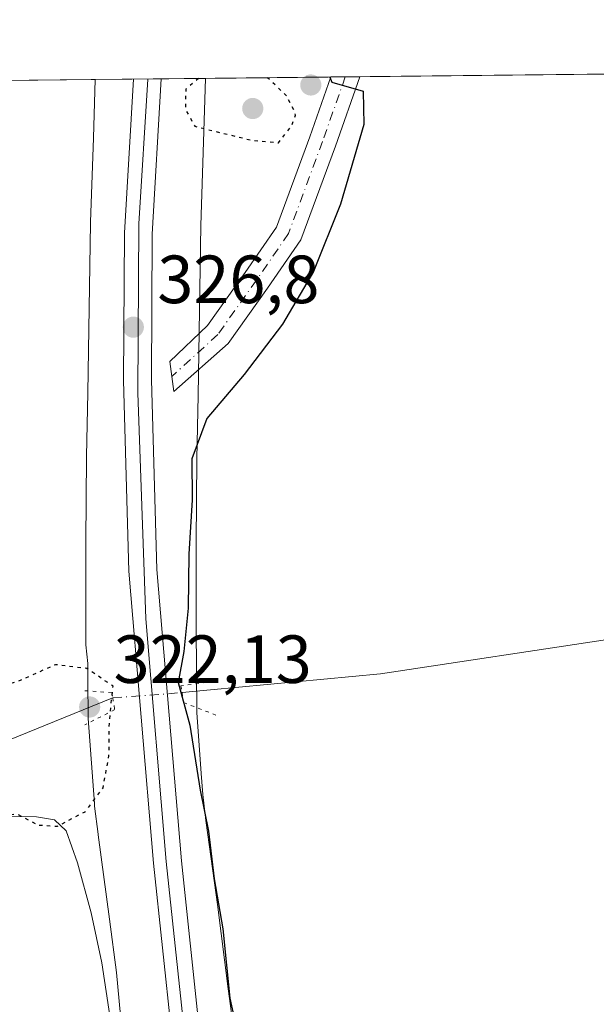
# Model space of a CAD drawing. Units: metres. Extents: x 574514 to 577223, y 4689505 to 4691846.
# Drawn here: x 576357 to 576442, y 4691701 to 4691846 of the extents above; entities that cross this region are included whole.
import ezdxf

# ---------------------------------------------------------------- set-up
doc = ezdxf.new("R2010")
doc.units = ezdxf.units.M
doc.header["$MEASUREMENT"] = 0
doc.linetypes.add('DGN Style 4', pattern=[2.6384748266838614, 1.318413404963828, -0.6592067024819142, 0.001648016756204785, -0.6592067024819142])
doc.linetypes.add('DGN Style 5', pattern=[1.1536117293433497, 0.4944050268614355, -0.6592067024819142])
for name, color, linetype, lineweight in [('Comarca CxS', 21, 'Continuous', 0), ('Comunidad Autónoma CxS', 142, 'Continuous', 0), ('Corriente natural lineal', 142, 'Continuous', 13), ('Corriente natural lineal oculto', 9, 'DGN Style 4', 13), ('Cultivos herbáceos CxS', 92, 'Continuous', 0), ('Curva de nivel maestra', 30, 'Continuous', 30), ('Curva de nivel maestra depresión', 30, 'DGN Style 5', 30), ('Explotación a cielo abierto Cxs', 9, 'Continuous', 0), ('Ferrocarril', 4, 'Continuous', 0), ('Ferrocarril eje', 151, 'Continuous', 13), ('Municipio CxS', 4, 'Continuous', 0), ('Núcleo urbano CxS', 7, 'Continuous', 0), ('Pista pavimentada Cxs', 135, 'Continuous', 0), ('Pista pavimentada eje', 135, 'DGN Style 4', 0), ('Provincia CxS', 1, 'Continuous', 0), ('Puente lineal', 2, 'DGN Style 5', 0), ('Punto de cota en terreno', 7, 'Continuous', 0), ('Rótulo de punto de cota en terreno', 7, 'Continuous', 0), ('Suelo desnudo CxS', 253, 'Continuous', 0)]:
    doc.layers.add(name, color=color, linetype=linetype, lineweight=lineweight)
doc.styles.add('Style-Arial', font='txt')

# ---------------------------------------------------------------- blocks, each defined once
blk = doc.blocks.new('5PATER')
at = {"layer": 'Punto de cota en terreno', "linetype": 'Continuous', "lineweight": 0}
h = blk.add_hatch(color=51, dxfattribs=at)
edge = h.paths.add_edge_path()
edge.add_ellipse((0, 0), major_axis=(-0.1095731443231308, -0.1110710700762829), ratio=0.9994222409660322, start_angle=0, end_angle=360)
blk = doc.blocks.new('*U15')
at = {"layer": 'Explotación a cielo abierto Cxs', "color": 9, "linetype": 'Continuous', "lineweight": 0}
blk.add_polyline3d([(576274.8501000004, 4691700.2601, 329.1132999999973), (576283.7500999998, 4691706.780099999, 328.3481000000029), (576294.3701, 4691713.2601, 327.286500000002), (576303.2801000001, 4691717.950099999, 329.5869999999995), (576311.9600999998, 4691721.920100001, 327.6747000000032), (576321.3101000004, 4691725.360099999, 325.772299999997), (576328.3101000004, 4691727.3301, 326.1860000000015), (576335.7401000002, 4691728.530099999, 325.8420999999944), (576343.2401000002, 4691728.9801, 325.2173000000039), (576359.1601, 4691728.870100001, 324.8505000000005), (576361.8300999999, 4691728.4101, 324.8261999999959), (576363.5301000001, 4691726.790100001, 325.3963999999978), (576365.1901000004, 4691722.0701, 326.0905000000057), (576367.2401000002, 4691714.7301, 326.776199999993), (576368.7801000001, 4691707.390100001, 326.2513999999938), (576372.1300999997, 4691685.3301, 326.226999999999)], dxfattribs=at)

msp = doc.modelspace()

# ---------------------------------------------------------------- linework, layer by layer
at = {"layer": 'Comarca CxS', "color": 21, "linetype": 'Continuous', "lineweight": 0, "flags": 128}
msp.add_lwpolyline([(574925.6188374838, 4691821.696353294), (577183.2600005767, 4691846.059983061), (577208.7600005757, 4689532.939983086), (574909.9883937847, 4689508.127349487)], dxfattribs=at)
at = {"layer": 'Comunidad Autónoma CxS', "color": 142, "linetype": 'Continuous', "lineweight": 0, "flags": 128}
msp.add_lwpolyline([(574925.6188374838, 4691821.696353294), (577183.2600005767, 4691846.059983061), (577208.7600005757, 4689532.939983086), (574909.9883937847, 4689508.127349487)], dxfattribs=at)
at = {"layer": 'Corriente natural lineal', "color": 142, "linetype": 'Continuous', "lineweight": 13}
for points in [[(576380.5900999998, 4691747.110099999, 324.8199000000022), (576409.8101000004, 4691749.890100001, 322.0910000000004), (576444.2001, 4691755.0601, 321.6901999999973), (576466.4992000004, 4691757.3051, 321.4039000000048)], [(576297.3400999998, 4691728.670100001, 325.6799000000028), (576312.8501000004, 4691732.470100001, 324.7494000000006), (576325.3101000004, 4691733.0601, 324.527900000001), (576343.3101000004, 4691736.7501, 324.1491999999998), (576354.9600999998, 4691740.0601, 323.9290000000037), (576370.2609000001, 4691746.3091, 325.1592999999993), (576370.4067000002, 4691746.320400001, 325.2075999999943)]]:
    msp.add_polyline3d(points, dxfattribs=at)
at = {"layer": 'Corriente natural lineal oculto', "color": 9, "linetype": 'DGN Style 4', "lineweight": 13, "extrusion": (0.03781694848973102, 0.002932620165650659, 0.9992803801465779), "elevation": 35880.6534266561, "flags": 128}
msp.add_lwpolyline([(4633139.902312715, -936703.6408458479), (4633139.902312714, -936713.8621751613)], dxfattribs=at)
at = {"layer": 'Cultivos herbáceos CxS', "color": 92, "linetype": 'Continuous', "lineweight": 0, "extrusion": (0.06564904520561013, 0.0007084391741484626, 0.9978425231355539), "elevation": 41488.51564854643, "flags": 128}
msp.add_lwpolyline([(4685344.694584249, -625627.2535408281), (4685344.694584249, -625690.2028094871)], dxfattribs=at)
at = {"layer": 'Cultivos herbáceos CxS', "color": 92, "linetype": 'Continuous', "lineweight": 0, "extrusion": (0.03079894889296295, 0.000332481813169255, 0.9995255445474781), "elevation": 19637.31695206473, "flags": 128}
msp.add_lwpolyline([(4685342.235273881, -626689.5034969584), (4685342.235273881, -626707.938116919)], dxfattribs=at)
at = {"layer": 'Cultivos herbáceos CxS', "color": 92, "linetype": 'Continuous', "lineweight": 0, "extrusion": (0.03459733639484138, 0.0003721891310825309, 0.9994012636522094), "elevation": 22012.97688467651, "flags": 128}
msp.add_lwpolyline([(4685365.737946023, -626453.235355429), (4685365.737946023, -626455.3654539693)], dxfattribs=at)
at = {"layer": 'Cultivos herbáceos CxS', "color": 92, "linetype": 'Continuous', "lineweight": 0, "extrusion": (0.03468782099863051, 0.0003747568617615865, 0.9993981261897892), "elevation": 22077.17898479082, "flags": 128}
msp.add_lwpolyline([(4685336.925451564, -626668.5627539034), (4685336.925451563, -626670.693060318)], dxfattribs=at)
at = {"layer": 'Cultivos herbáceos CxS', "color": 92, "linetype": 'Continuous', "lineweight": 0}
for points in [[(576451.0833000002, 4691604.970100001, 320.4470000000001), (576421.2065000003, 4691600.135500001, 324.0255000000034), (576400.1801000005, 4691660.295499999, 323.9661000000052), (576393.9139, 4691659.371900001, 325.7632000000012), (576392.6699000001, 4691666.6601, 325.5852000000014), (576390.7901, 4691678.8299, 325.5271000000066), (576387.4036999998, 4691703.531099999, 325.4419000000053), (576385.7999, 4691715.959100001, 325.2479000000022), (576385.7993000001, 4691715.962099999, 325.2479000000022), (576384.1076999997, 4691728.303300001, 325.2565000000032), (576383.6387, 4691732.147299999, 325.2449999999953), (576383.4167, 4691735.233899999, 325.207899999994), (576382.7739000004, 4691744.164899999, 324.3423999999941), (576382.6738999998, 4691756.7095, 325.1101000000053), (576382.6741000004, 4691769.1415, 324.8818000000028), (576382.7735000001, 4691781.5571, 325.5010000000038), (576382.9722999996, 4691790.8047, 326.5681000000041), (576383.3722999999, 4691815.782299999, 325.786500000002), (576383.7703999998, 4691828.119100001, 325.2323000000033), (576384.0685999999, 4691837.4354, 325.4973000000027), (576582.8487999998, 4691839.580600001, 319.243100000007)], [(576384.0685999999, 4691837.435500001, 325.4973000000027), (576383.7703999998, 4691828.119100001, 325.2323000000033), (576383.3722999999, 4691815.782299999, 325.786500000002), (576382.9722999996, 4691790.8047, 326.5681000000041), (576382.7735000001, 4691781.5571, 325.5010000000038), (576382.6741000004, 4691769.1415, 324.8818000000028), (576382.6738999998, 4691756.7095, 325.1101000000053), (576382.7739000004, 4691744.164899999, 324.3423999999941), (576383.4167, 4691735.233899999, 325.207899999994), (576383.6387, 4691732.147299999, 325.2449999999953), (576384.1076999997, 4691728.303300001, 325.2565000000032), (576385.7993000001, 4691715.962099999, 325.2479000000022), (576385.7999, 4691715.959100001, 325.2479000000022), (576387.4036999998, 4691703.531099999, 325.4419000000053), (576390.7901, 4691678.8299, 325.5271000000066), (576392.6699000001, 4691666.6601, 325.5852000000014), (576393.9139, 4691659.371900001, 325.7632000000012)]]:
    msp.add_polyline3d(points, dxfattribs=at)
at = {"layer": 'Curva de nivel maestra', "color": 30, "linetype": 'Continuous', "lineweight": 30, "elevation": 325, "flags": 128}
msp.add_lwpolyline([(576402.3596000001, 4691837.6328), (576402.6200000001, 4691836.860099999), (576407.2400000002, 4691835.5701), (576407.3700000001, 4691830.6501), (576403.9000000004, 4691818.920100001), (576399.9400000004, 4691809.050100001), (576395.3799999999, 4691801.290100001), (576389.7199999997, 4691793.880100001), (576384.2199999997, 4691787.440099999), (576382.0300000003, 4691781.5001), (576382.0700000003, 4691775.460100001), (576381.5999999996, 4691767.4801), (576381.4900000002, 4691759.5101), (576380.8399999999, 4691753.140100001), (576380, 4691748.600099999), (576381.7300000004, 4691742.3301), (576383.2800000003, 4691732.7501), (576384.4800000004, 4691726.7501), (576385.3099999996, 4691719.7501), (576386.5999999996, 4691712.360099999), (576387.6200000001, 4691702.1601), (576389.0599999996, 4691695.640100001)], dxfattribs=at)
at = {"layer": 'Curva de nivel maestra depresión', "color": 30, "linetype": 'DGN Style 5', "lineweight": 30, "elevation": 325, "flags": 128}
for points in [[(576383.0349000003, 4691837.4242), (576381.1399999997, 4691835.8301), (576381.0999999996, 4691832.870100001), (576382.4699999997, 4691830.380100001), (576390.79, 4691828.350099999), (576394.79, 4691827.960100001), (576396.7699999996, 4691830.530099999), (576397.2699999996, 4691832.030099999), (576397.2599999999, 4691832.350099999), (576395.9699999997, 4691834.880100001), (576393.1524, 4691837.533399999)], [(576347.5599999996, 4691727.2601), (576353.04, 4691729.0001), (576356.3099999996, 4691729.280099999), (576359.4199999999, 4691727.6501), (576362.2599999999, 4691727.470100001), (576366.3399999999, 4691729.600099999), (576368.9699999997, 4691733.100099999), (576369.8399999999, 4691737.8101), (576369.9000000004, 4691742.7601), (576370.4400000004, 4691748.0701), (576366.5800000001, 4691750.6601), (576361.9699999997, 4691751.220100001), (576356.8600000005, 4691748.920100001), (576351.9699999997, 4691747.4101), (576347.4600000001, 4691745.450099999), (576339.7999999998, 4691742.890100001), (576326.2000000002, 4691737.640100001), (576319.5300000003, 4691736.0001), (576312.9800000004, 4691736.0001), (576307.9800000004, 4691735.440099999), (576305.4000000004, 4691734.2401), (576301.6600000003, 4691731.3101), (576297.7199999997, 4691729.4901), (576296.9199999999, 4691728.340100001), (576298.1799999997, 4691727.4301), (576302.0999999996, 4691727.7601), (576307.7999999998, 4691729.880100001), (576314.7999999998, 4691730.540100001), (576325.1299999999, 4691729.7401), (576333.4699999997, 4691729.450099999), (576339.4600000001, 4691728.2401), (576343.6500000004, 4691727.6801), (576347.5599999996, 4691727.2601)]]:
    msp.add_lwpolyline(points, dxfattribs=at)
at = {"layer": 'Explotación a cielo abierto Cxs', "color": 9, "linetype": 'Continuous', "lineweight": 0}
msp.add_polyline3d([(576229.7401000002, 4691662.270099999, 328.6619000000064), (576247.0800999999, 4691672.2501, 329.4597000000067), (576253.1101000002, 4691676.030099999, 328.7235999999975), (576258.5900999998, 4691681.020099999, 327.3304000000062), (576269.6401000004, 4691694.8301, 328.3561000000045), (576274.8501000004, 4691700.2601, 329.1132999999973), (576283.7500999998, 4691706.780099999, 328.3481000000029), (576294.3701, 4691713.2601, 327.286500000002), (576303.2801000001, 4691717.950099999, 329.5869999999995), (576311.9600999998, 4691721.920100001, 327.6747000000032), (576321.3101000004, 4691725.360099999, 325.772299999997), (576328.3101000004, 4691727.3301, 326.1860000000015), (576335.7401000002, 4691728.530099999, 325.8420999999944), (576343.2401000002, 4691728.9801, 325.2173000000039), (576359.1601, 4691728.870100001, 324.8505000000005), (576361.8300999999, 4691728.4101, 324.8261999999959), (576363.5301000001, 4691726.790100001, 325.3963999999978), (576365.1901000004, 4691722.0701, 326.0905000000057), (576367.2401000002, 4691714.7301, 326.776199999993), (576368.7801000001, 4691707.390100001, 326.2513999999938), (576372.1300999997, 4691685.3301, 326.226999999999)], dxfattribs=at)
at = {"layer": 'Ferrocarril', "color": 4, "linetype": 'Continuous', "lineweight": 0}
msp.add_polyline3d([(576446.1500000004, 4691435.07, 327.1146000000008), (576423.7037000004, 4691512.821699999, 326.6560999999929), (576415.5, 4691542.82, 326.7363000000041), (576403.3548999997, 4691586.499399999, 326.7093000000023), (576392.5598999998, 4691628.727, 326.7614000000031), (576387.3393000001, 4691652.047, 326.8956999999937), (576379.0549, 4691697.129699999, 326.6869000000006), (576376.4049000005, 4691722.0397, 326.5478000000003), (576372.7690000003, 4691764.9824, 326.6535000000004), (576371.9753000002, 4691793.0283, 326.7559000000037), (576372.1074999999, 4691814.724199999, 326.6926999999997), (576373.4422000004, 4691837.320699999, 326.5267000000022), (576377.5433, 4691837.357899999, 326.3358000000007), (576376.2175000003, 4691814.534200001, 326.649900000004), (576376.0853000004, 4691793.098300001, 326.7182999999932), (576376.869, 4691765.212400001, 326.4040999999997), (576380.4949000003, 4691722.389699999, 326.1346999999951), (576383.1249000002, 4691697.719699999, 326.3562999999995), (576391.3693000004, 4691652.857000001, 326.6980999999942), (576396.5598999998, 4691629.687000001, 326.4360000000015), (576407.4029999999, 4691587.531300001, 326.4450999999972), (576419.4500000002, 4691543.960000001, 326.6854000000022), (576427.6436999999, 4691513.971700001, 326.5350000000035), (576450.0999999996, 4691436.199999999, 326.6005000000005)], dxfattribs=at)
at = {"layer": 'Ferrocarril eje', "color": 151, "linetype": 'Continuous', "lineweight": 13}
msp.add_polyline3d([(576375.5521999998, 4691837.3386, 326.4324000000051), (576374.2242000002, 4691816.0471, 326.8162000000011), (576374.0919000005, 4691791.176200001, 326.7378999999929), (576375.2825999996, 4691757.970899999, 326.5381000000052), (576378.2516999999, 4691722.255899999, 326.4860000000044), (576380.8916999997, 4691697.4659, 326.590200000006), (576389.7023999998, 4691651.348900001, 326.7734999999957), (576394.8899999997, 4691629.939999999, 326.5469000000012), (576405.4979999998, 4691586.737500001, 326.5742000000027), (576417.5599999996, 4691543.42, 326.5412999999971), (576427.1145000001, 4691508.997500001, 326.6497999999993), (576448.2100000001, 4691435.67, 326.8957999999984)], dxfattribs=at)
at = {"layer": 'Municipio CxS', "color": 4, "linetype": 'Continuous', "lineweight": 0, "flags": 128}
msp.add_lwpolyline([(574925.6188374838, 4691821.696353294), (577183.2600005767, 4691846.059983061), (577208.7600005757, 4689532.939983086), (574909.9883937847, 4689508.127349487)], dxfattribs=at)
at = {"layer": 'Núcleo urbano CxS', "color": 7, "linetype": 'Continuous', "lineweight": 0, "extrusion": (0.088824003833622, 0.0009583298686061171, 0.9960468753762686), "elevation": 56017.27923158339, "flags": 128}
msp.add_lwpolyline([(4685346.088185998, -624444.5084946374), (4685346.088185999, -624460.8218289168)], dxfattribs=at)
at = {"layer": 'Núcleo urbano CxS', "color": 7, "linetype": 'Continuous', "lineweight": 0}
for points in [[(576374.9442999996, 4691663.2437, 326.3435999999929), (576370.9571000002, 4691705.965299999, 326.2890000000043), (576369.9435000002, 4691713.820699999, 326.2189999999973), (576368.2477000002, 4691726.189300001, 325.1842999999935), (576368.2472999999, 4691726.192700001, 325.1836999999941), (576368.2329000002, 4691726.304300001, 325.1643999999943), (576368.2324999999, 4691726.307499999, 325.1638999999996), (576367.7324999999, 4691730.407500001, 324.4328999999998), (576367.7311000006, 4691730.419700001, 324.430600000007), (576367.6952999998, 4691730.788899999, 324.3641000000061), (576367.6942999996, 4691730.801300001, 324.3619000000036), (576366.7944999998, 4691743.301100001, 323.3375999999989), (576366.7940999996, 4691743.304500001, 323.338699999993), (576366.7934999998, 4691743.3191, 323.343200000003), (576366.7741, 4691743.857899999, 323.5096999999951), (576366.7739000004, 4691743.8759, 323.5152999999991), (576366.7739000004, 4691744.141899999, 323.5975000000035), (576366.7417000001, 4691748.147100001, 324.8120999999956), (576366.7156999996, 4691751.4113, 325.7114000000001), (576366.4611000001, 4691754.137499999, 326.1790000000037), (576366.4404999996, 4691756.656500001, 326.4499999999971), (576366.4404999996, 4691769.2805, 326.6276000000071), (576366.5431000004, 4691781.785499999, 327.5871999999945), (576366.5431000004, 4691781.891899999, 327.5951999999961), (576366.7439000001, 4691791.169500001, 327.0332999999956), (576367.1409, 4691816.150900001, 326.1710000000021), (576367.1448999997, 4691816.2739, 326.1711000000068), (576367.5462999997, 4691828.676300001, 326.1284000000014), (576367.8207, 4691837.26, 326.9464000000008), (576384.0685999999, 4691837.4354, 325.4973000000027), (576383.7703999998, 4691828.119100001, 325.2323000000033), (576383.3722999999, 4691815.782299999, 325.786500000002), (576382.9722999996, 4691790.8047, 326.5681000000041), (576382.7735000001, 4691781.5571, 325.5010000000038), (576382.6741000004, 4691769.1415, 324.8818000000028), (576382.6738999998, 4691756.7095, 325.1101000000053), (576382.7739000004, 4691744.164899999, 324.3423999999941), (576383.4167, 4691735.233899999, 325.207899999994), (576383.6387, 4691732.147299999, 325.2449999999953), (576384.1076999997, 4691728.303300001, 325.2565000000032), (576385.7993000001, 4691715.962099999, 325.2479000000022), (576385.7999, 4691715.959100001, 325.2479000000022), (576387.4036999998, 4691703.531099999, 325.4419000000053), (576390.7901, 4691678.8299, 325.5271000000066)], [(576367.8207, 4691837.260199999, 326.9464000000008), (576367.5462999997, 4691828.676300001, 326.1284000000014), (576367.1448999997, 4691816.2739, 326.1711000000068), (576367.1409, 4691816.150900001, 326.1710000000021), (576366.7439000001, 4691791.169500001, 327.0332999999956), (576366.5431000004, 4691781.891899999, 327.5951999999961), (576366.5431000004, 4691781.785499999, 327.5871999999945), (576366.4404999996, 4691769.2805, 326.6276000000071), (576366.4404999996, 4691756.656500001, 326.4499999999971), (576366.4611000001, 4691754.137499999, 326.1790000000037), (576366.7156999996, 4691751.4113, 325.7114000000001), (576366.7417000001, 4691748.147100001, 324.8120999999956), (576366.7739000004, 4691744.141899999, 323.5975000000035), (576366.7739000004, 4691743.8759, 323.5152999999991), (576366.7741, 4691743.857899999, 323.5096999999951), (576366.7934999998, 4691743.3191, 323.343200000003), (576366.7940999996, 4691743.304500001, 323.338699999993), (576366.7944999998, 4691743.301100001, 323.3375999999989), (576367.6942999996, 4691730.801300001, 324.3619000000036), (576367.6952999998, 4691730.788899999, 324.3641000000061), (576367.7311000006, 4691730.419700001, 324.430600000007), (576367.7324999999, 4691730.407500001, 324.4328999999998), (576368.2324999999, 4691726.307499999, 325.1638999999996), (576368.2329000002, 4691726.304300001, 325.1643999999943), (576368.2472999999, 4691726.192700001, 325.1836999999941), (576368.2477000002, 4691726.189300001, 325.1842999999935), (576369.9435000002, 4691713.820699999, 326.2189999999973), (576370.9571000002, 4691705.965299999, 326.2890000000043), (576374.9442999996, 4691663.2437, 326.3435999999929)], [(576384.0685999999, 4691837.435500001, 325.4973000000027), (576383.7703999998, 4691828.119100001, 325.2323000000033), (576383.3722999999, 4691815.782299999, 325.786500000002), (576382.9722999996, 4691790.8047, 326.5681000000041), (576382.7735000001, 4691781.5571, 325.5010000000038), (576382.6741000004, 4691769.1415, 324.8818000000028), (576382.6738999998, 4691756.7095, 325.1101000000053), (576382.7739000004, 4691744.164899999, 324.3423999999941), (576383.4167, 4691735.233899999, 325.207899999994), (576383.6387, 4691732.147299999, 325.2449999999953), (576384.1076999997, 4691728.303300001, 325.2565000000032), (576385.7993000001, 4691715.962099999, 325.2479000000022), (576385.7999, 4691715.959100001, 325.2479000000022), (576387.4036999998, 4691703.531099999, 325.4419000000053), (576390.7901, 4691678.8299, 325.5271000000066), (576392.6699000001, 4691666.6601, 325.5852000000014), (576393.9139, 4691659.371900001, 325.7632000000012)]]:
    msp.add_polyline3d(points, dxfattribs=at)
at = {"layer": 'Pista pavimentada Cxs', "color": 135, "linetype": 'Continuous', "lineweight": 0, "extrusion": (0.01477025292332619, 0.0001592339837350387, 0.9998909011852841), "elevation": 9585.573863161333, "flags": 128}
msp.add_lwpolyline([(576334.8169418261, 4691836.167432724), (576339.07500643, 4691836.213332725)], dxfattribs=at)
at = {"layer": 'Pista pavimentada Cxs', "color": 135, "linetype": 'Continuous', "lineweight": 0}
msp.add_polyline3d([(576387.3805, 4691798.450099999, 326.418399999995), (576379.3744999999, 4691791.386299999, 326.6239999999962), (576378.8060999997, 4691795.8081, 326.5838999999978), (576384.3441000005, 4691801.0823, 326.5218000000023), (576389.8997, 4691808.886700001, 326.1100000000006), (576394.4801000003, 4691815.560900001, 325.6505000000034), (576399.3894999997, 4691828.829700001, 325.1867000000057), (576402.4933000002, 4691837.634199999, 324.8987000000052), (576406.7509000005, 4691837.680199999, 324.8358000000007), (576403.1517000003, 4691827.4705, 325.1411999999983), (576398.0592999998, 4691813.7071, 325.7883000000002), (576393.1782999998, 4691806.594900001, 325.8861999999936)], close=True, dxfattribs=at)
for points in [[(576387.3805, 4691798.450099999, 326.418399999995), (576379.3744999999, 4691791.386299999, 326.6239999999962), (576378.8060999997, 4691795.8081, 326.5838999999978), (576384.3441000005, 4691801.0823, 326.5218000000023), (576389.8997, 4691808.886700001, 326.1100000000006), (576394.4801000003, 4691815.560900001, 325.6505000000034), (576399.3894999997, 4691828.829700001, 325.1867000000057), (576402.4933000002, 4691837.634299999, 324.8987000000052)], [(576406.7509000005, 4691837.680199999, 324.8358000000007), (576403.1517000003, 4691827.4705, 325.1411999999983), (576398.0592999998, 4691813.7071, 325.7883000000002), (576393.1782999998, 4691806.594900001, 325.8861999999936), (576387.3805, 4691798.450099999, 326.418399999995)]]:
    msp.add_polyline3d(points, dxfattribs=at)
at = {"layer": 'Pista pavimentada eje', "color": 135, "linetype": 'DGN Style 4', "lineweight": 0}
msp.add_polyline3d([(576404.6221000003, 4691837.657199999, 324.8671000000031), (576401.2707000002, 4691828.1501, 325.1848000000027), (576396.2697000002, 4691814.6339, 325.6781999999948), (576391.5390999997, 4691807.740700001, 326.0322000000015), (576385.8623000003, 4691799.7663, 326.4652999999962), (576379.0903000003, 4691793.597100001, 326.6662000000069)], dxfattribs=at)
at = {"layer": 'Provincia CxS', "color": 1, "linetype": 'Continuous', "lineweight": 0, "flags": 128}
msp.add_lwpolyline([(574925.6188374838, 4691821.696353294), (577183.2600005767, 4691846.059983061), (577208.7600005757, 4689532.939983086), (574909.9883937847, 4689508.127349487)], dxfattribs=at)
at = {"layer": 'Puente lineal', "color": 2, "linetype": 'DGN Style 5', "lineweight": 0}
for points in [[(576385.3701, 4691748.7301, 323.9597000000067), (576380.4200999998, 4691748.120100001, 325.733699999997), (576380.5900999998, 4691747.110099999, 325.7121999999945), (576380.5922999998, 4691747.090299999, 325.709799999997), (576380.8201000001, 4691745.640100001, 325.5126000000019), (576386.2001, 4691743.5801, 323.4809999999998)], [(576366.3000999996, 4691747.390100001, 324.2145000000019), (576370.2801000001, 4691747.090100001, 325.4606000000058), (576370.4001000002, 4691746.360099999, 325.4660000000004), (576370.6901000004, 4691744.610099999, 325.4918000000035), (576366.3000999996, 4691742.370100001, 323.6756000000024)]]:
    msp.add_polyline3d(points, dxfattribs=at)
at = {"layer": 'Suelo desnudo CxS', "color": 253, "linetype": 'Continuous', "lineweight": 0, "extrusion": (0.3561112596621214, 0.003843808121358339, 0.9344356563621614), "elevation": 223591.1031605366, "flags": 128}
msp.add_lwpolyline([(4685343.10803432, -585728.0834699417), (4685343.10803432, -585750.6503830935)], dxfattribs=at)
at = {"layer": 'Suelo desnudo CxS', "color": 253, "linetype": 'Continuous', "lineweight": 0}
for points in [[(576346.7345000004, 4691837.032500001, 334.9833000000072), (576367.8207, 4691837.26, 326.9464000000008), (576367.5462999997, 4691828.676300001, 326.1284000000014), (576367.1448999997, 4691816.2739, 326.1711000000068), (576367.1409, 4691816.150900001, 326.1710000000021), (576366.7439000001, 4691791.169500001, 327.0332999999956), (576366.5431000004, 4691781.891899999, 327.5951999999961), (576366.5431000004, 4691781.785499999, 327.5871999999945), (576366.4404999996, 4691769.2805, 326.6276000000071), (576366.4404999996, 4691756.656500001, 326.4499999999971), (576366.4611000001, 4691754.137499999, 326.1790000000037), (576366.7156999996, 4691751.4113, 325.7114000000001), (576366.7417000001, 4691748.147100001, 324.8120999999956), (576366.7739000004, 4691744.141899999, 323.5975000000035), (576366.7739000004, 4691743.8759, 323.5152999999991), (576366.7741, 4691743.857899999, 323.5096999999951), (576366.7934999998, 4691743.3191, 323.343200000003), (576366.7940999996, 4691743.304500001, 323.338699999993), (576366.7944999998, 4691743.301100001, 323.3375999999989), (576367.6942999996, 4691730.801300001, 324.3619000000036), (576367.6952999998, 4691730.788899999, 324.3641000000061), (576367.7311000006, 4691730.419700001, 324.430600000007), (576367.7324999999, 4691730.407500001, 324.4328999999998), (576368.2324999999, 4691726.307499999, 325.1638999999996), (576368.2329000002, 4691726.304300001, 325.1643999999943), (576368.2472999999, 4691726.192700001, 325.1836999999941), (576368.2477000002, 4691726.189300001, 325.1842999999935), (576369.9435000002, 4691713.820699999, 326.2189999999973), (576370.9571000002, 4691705.965299999, 326.2890000000043), (576374.9442999996, 4691663.2437, 326.3435999999929)], [(576367.8207, 4691837.260199999, 326.9464000000008), (576367.5462999997, 4691828.676300001, 326.1284000000014), (576367.1448999997, 4691816.2739, 326.1711000000068), (576367.1409, 4691816.150900001, 326.1710000000021), (576366.7439000001, 4691791.169500001, 327.0332999999956), (576366.5431000004, 4691781.891899999, 327.5951999999961), (576366.5431000004, 4691781.785499999, 327.5871999999945), (576366.4404999996, 4691769.2805, 326.6276000000071), (576366.4404999996, 4691756.656500001, 326.4499999999971), (576366.4611000001, 4691754.137499999, 326.1790000000037), (576366.7156999996, 4691751.4113, 325.7114000000001), (576366.7417000001, 4691748.147100001, 324.8120999999956), (576366.7739000004, 4691744.141899999, 323.5975000000035), (576366.7739000004, 4691743.8759, 323.5152999999991), (576366.7741, 4691743.857899999, 323.5096999999951), (576366.7934999998, 4691743.3191, 323.343200000003), (576366.7940999996, 4691743.304500001, 323.338699999993), (576366.7944999998, 4691743.301100001, 323.3375999999989), (576367.6942999996, 4691730.801300001, 324.3619000000036), (576367.6952999998, 4691730.788899999, 324.3641000000061), (576367.7311000006, 4691730.419700001, 324.430600000007), (576367.7324999999, 4691730.407500001, 324.4328999999998), (576368.2324999999, 4691726.307499999, 325.1638999999996), (576368.2329000002, 4691726.304300001, 325.1643999999943), (576368.2472999999, 4691726.192700001, 325.1836999999941), (576368.2477000002, 4691726.189300001, 325.1842999999935), (576369.9435000002, 4691713.820699999, 326.2189999999973), (576370.9571000002, 4691705.965299999, 326.2890000000043), (576374.9442999996, 4691663.2437, 326.3435999999929)]]:
    msp.add_polyline3d(points, dxfattribs=at)

# ---------------------------------------------------------------- block references
at = {"layer": 'Explotación a cielo abierto Cxs', "color": 9, "linetype": 'Continuous', "lineweight": 0}
msp.add_blockref('*U15', (0, 0), dxfattribs=at)
at = {"layer": 'Punto de cota en terreno', "color": 7, "linetype": 'Continuous', "lineweight": 0, "xscale": 10, "yscale": 10, "zscale": 10}
for p in [(576399.54, 4691836.460000001, 325.2100000000065), (576391, 4691833, 323.6199999999953), (576373.4299999997, 4691800.850000001, 326.8000000000029), (576367, 4691745, 322.1300000000047)]:
    msp.add_blockref('5PATER', p, dxfattribs=at)

# ---------------------------------------------------------------- texts
at = {"layer": 'Rótulo de punto de cota en terreno', "color": 7, "linetype": 'Continuous', "lineweight": 0, "style": 'Style-Arial'}
for s, p in [('326,8', (576376.9578, 4691804.377800001)), ('322,13', (576370.5278000003, 4691748.527799999))]:
    msp.add_text(s, height=7.000000000000002, dxfattribs=at).set_placement(p)

doc.saveas('drawing.dxf')
